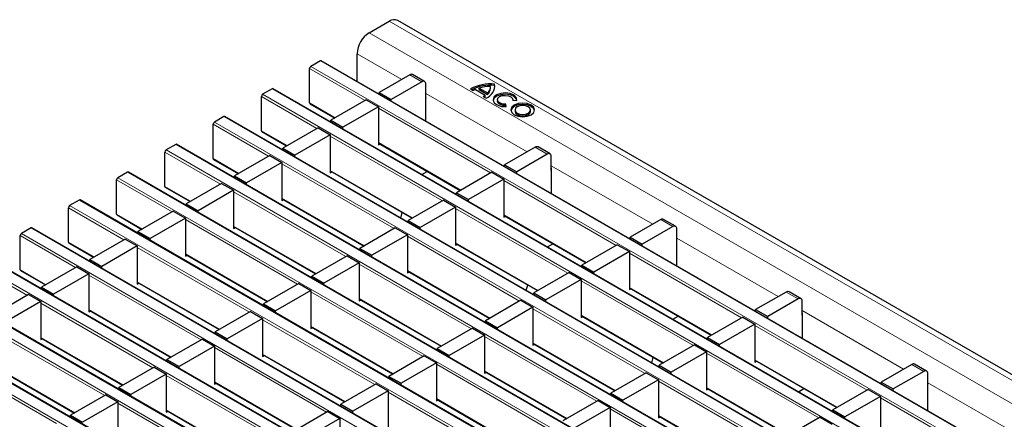
# Model space of a CAD drawing. Units: millimetres. Extents: x 0 to 420, y 0 to 297.
# Drawn here: x 244 to 278, y 145 to 159 of the extents above; entities that cross this region are included whole.
import ezdxf

# ---------------------------------------------------------------- set-up
doc = ezdxf.new("R2010")
doc.units = ezdxf.units.MM

msp = doc.modelspace()

# ---------------------------------------------------------------- linework, layer by layer
at = {"color": 7, "linetype": 'Continuous', "lineweight": 25}
for p, q in [((256, 158.4902), (256.7071, 158.8984)), ((327.6471, 118.1486), (257.0071, 158.9281)), ((255.5757, 156.779), (255.5757, 157.7554)), ((254.2882, 157.502), (253.9488, 157.3061)), ((324.9582, 116.7254), (254.3182, 157.505)), ((253.9064, 156.0241), (253.9064, 157.2326)), ((257.4278, 157.0122), (256.353, 156.3917)), ((257.952, 156.7772), (257.5277, 157.0221)), ((257.852, 156.7673), (256.7772, 156.1468)), ((257.9934, 156.1957), (257.9934, 156.6856)), ((260.273, 156.5394), (260.273, 156.5884)), ((260.4166, 156.6394), (260.4166, 156.6884)), ((260.4236, 156.591), (260.4166, 156.6394)), ((252.2093, 155.0444), (252.2093, 156.2529)), ((252.5911, 156.5223), (252.2517, 156.3264)), ((323.2611, 115.7457), (252.6211, 156.5253)), ((256.353, 156.3917), (256.7772, 156.1468)), ((256.353, 156.3304), (256.353, 156.3917)), ((258.0011, 155.3789), (258.0011, 156.2573)), ((259.5638, 156.5145), (259.6614, 156.4582)), ((259.7463, 156.4974), (260.0857, 156.3014)), ((259.8735, 156.5415), (260.162, 156.3749)), ((259.8735, 156.4925), (259.8735, 156.5415)), ((259.8735, 156.4925), (260.162, 156.3259)), ((260.0178, 156.2525), (260.1154, 156.1961)), ((260.0857, 156.2525), (260.0857, 156.3014)), ((260.162, 156.3259), (260.162, 156.3749)), ((253.9188, 155.9967), (254.7937, 155.4916)), ((255.9004, 156.1305), (254.6559, 155.412)), ((256.3247, 155.8855), (255.0802, 155.1671)), ((255.9004, 156.1305), (256.3247, 155.8855)), ((256.3247, 155.8855), (256.3247, 154.5464)), ((256.7772, 156.0854), (256.7772, 156.1468)), ((258.0011, 156.2001), (257.9934, 156.1957)), ((260.5123, 156.1344), (260.5123, 156.0854)), ((260.8262, 155.8933), (260.8105, 155.9794)), ((260.8105, 155.9304), (260.8105, 155.9794)), ((260.8174, 155.8928), (260.8105, 155.9304)), ((261.0508, 156.1181), (261.2, 156.1091)), ((261.0523, 156.118), (261.0523, 156.1344)), ((250.8941, 155.5427), (250.5547, 155.3467)), ((321.5641, 114.766), (250.9241, 155.5456)), ((261.1334, 155.7758), (261.1334, 155.7268)), ((261.6734, 155.7268), (261.6734, 155.7758)), ((250.5122, 154.0647), (250.5122, 155.2732)), ((254.6559, 155.412), (255.0802, 155.1671)), ((254.6559, 155.3507), (254.6559, 155.412)), ((252.2217, 155.017), (253.0966, 154.5119)), ((254.2033, 155.1508), (252.9588, 154.4323)), ((254.6276, 154.9059), (253.3831, 154.1874)), ((254.2033, 155.1508), (254.6276, 154.9059)), ((254.6276, 154.9059), (254.6276, 153.5667)), ((255.0802, 155.1058), (255.0802, 155.1671)), ((249.197, 154.563), (248.8576, 154.367)), ((319.867, 113.7863), (249.227, 154.5659)), ((256.3247, 154.6078), (259.2089, 152.9428)), ((256.3247, 154.5464), (256.3778, 154.5771)), ((248.8152, 153.0851), (248.8152, 154.2935)), ((252.5063, 154.1711), (251.2618, 153.4526)), ((252.5063, 154.1711), (252.9306, 153.9262)), ((252.9588, 154.4323), (253.3831, 154.1874)), ((252.9588, 154.371), (252.9588, 154.4323)), ((253.3831, 154.1261), (253.3831, 154.1874)), ((261.8429, 154.4634), (260.7681, 153.8429)), ((262.2672, 154.2184), (261.1924, 153.598)), ((262.3672, 154.2283), (261.9429, 154.4733)), ((250.5247, 154.0373), (251.3996, 153.5322)), ((252.9306, 153.9262), (251.686, 153.2077)), ((252.9306, 153.9262), (252.9306, 152.587)), ((260.7681, 153.8429), (261.1924, 153.598)), ((260.7681, 153.7815), (260.7681, 153.8429)), ((262.4086, 153.6468), (262.4086, 154.1368)), ((247.5, 153.5833), (247.1606, 153.3873)), ((318.1699, 112.8067), (247.53, 153.5862)), ((254.6276, 153.6281), (257.5118, 151.9631)), ((254.6276, 153.5667), (254.6808, 153.5974)), ((257.8559, 153.5033), (258.0469, 153.6136)), ((260.3156, 153.5816), (259.0711, 152.8632)), ((260.3156, 153.5816), (260.7398, 153.3367)), ((261.1924, 153.5366), (261.1924, 153.598)), ((262.4163, 153.6513), (262.4086, 153.6468)), ((262.4163, 152.8301), (262.4163, 153.7084)), ((247.1181, 152.1054), (247.1181, 153.3138)), ((250.8092, 153.1914), (249.5647, 152.473)), ((250.8092, 153.1914), (251.2335, 152.9465)), ((251.2618, 153.4526), (251.686, 153.2077)), ((251.2618, 153.3913), (251.2618, 153.4526)), ((251.686, 153.1464), (251.686, 153.2077)), ((260.7398, 153.3367), (259.4953, 152.6183)), ((260.7398, 153.3367), (260.7398, 151.9976)), ((248.8276, 153.0576), (249.7025, 152.5525)), ((251.2335, 152.9465), (249.989, 152.228)), ((251.2335, 152.9465), (251.2335, 151.6073)), ((259.0711, 152.8632), (259.4953, 152.6183)), ((259.0711, 152.8018), (259.0711, 152.8632)), ((245.8029, 152.6036), (245.4635, 152.4076)), ((316.4729, 111.827), (245.8329, 152.6066)), ((249.5647, 152.473), (249.989, 152.228)), ((249.5647, 152.4116), (249.5647, 152.473)), ((252.9306, 152.6484), (255.8148, 150.9834)), ((252.9306, 152.587), (252.9837, 152.6177)), ((258.6185, 152.6019), (257.374, 151.8835)), ((258.6185, 152.6019), (259.0428, 152.357)), ((259.4953, 152.5569), (259.4953, 152.6183)), ((245.4211, 151.1257), (245.4211, 152.3342)), ((247.1306, 152.0779), (248.0055, 151.5728)), ((249.1122, 152.2117), (247.8677, 151.4933)), ((249.1122, 152.2117), (249.5364, 151.9668)), ((249.989, 152.1667), (249.989, 152.228)), ((257.1151, 151.9716), (257.1661, 152.1627)), ((259.0428, 152.357), (257.7983, 151.6386)), ((259.0428, 152.357), (259.0428, 151.0179)), ((249.5364, 151.9668), (248.2919, 151.2483)), ((249.5364, 151.9668), (249.5364, 150.6277)), ((257.374, 151.8835), (257.7983, 151.6386)), ((257.374, 151.8222), (257.374, 151.8835)), ((260.7398, 152.0589), (263.6241, 150.3939)), ((260.7398, 151.9976), (260.793, 152.0283)), ((266.2581, 151.9145), (265.1833, 151.2941)), ((266.7824, 151.6795), (266.3581, 151.9244)), ((244.1059, 151.6239), (243.7664, 151.428)), ((314.7758, 110.8473), (244.1359, 151.6269)), ((247.8677, 151.4933), (248.2919, 151.2483)), ((247.8677, 151.4319), (247.8677, 151.4933)), ((251.2335, 151.6687), (254.1177, 150.0037)), ((251.2335, 151.6073), (251.2866, 151.638)), ((256.9215, 151.6223), (255.677, 150.9038)), ((257.3457, 151.3773), (256.1012, 150.6589)), ((256.9215, 151.6223), (257.3457, 151.3773)), ((257.3457, 151.3773), (257.3457, 150.0382)), ((257.7983, 151.5772), (257.7983, 151.6386)), ((266.6824, 151.6696), (265.6076, 151.0491)), ((266.8238, 151.098), (266.8238, 151.5879)), ((243.724, 150.146), (243.724, 151.3545)), ((245.4335, 151.0982), (246.3084, 150.5931)), ((247.4151, 151.232), (246.1706, 150.5136)), ((247.4151, 151.232), (247.8394, 150.9871)), ((248.2919, 151.187), (248.2919, 151.2483)), ((259.0428, 151.0793), (261.927, 149.4142)), ((259.0428, 151.0179), (259.0959, 151.0486)), ((262.2711, 150.9545), (262.462, 151.0648)), ((264.7308, 151.0328), (263.4862, 150.3144)), ((264.7308, 151.0328), (265.155, 150.7879)), ((265.1833, 151.2941), (265.6076, 151.0491)), ((265.1833, 151.2327), (265.1833, 151.2941)), ((265.6076, 150.9878), (265.6076, 151.0491)), ((266.8315, 151.1025), (266.8238, 151.098)), ((266.8315, 150.2812), (266.8315, 151.1596)), ((247.8394, 150.9871), (246.5949, 150.2687)), ((247.8394, 150.9871), (247.8394, 149.648)), ((249.5364, 150.689), (252.4207, 149.024)), ((255.677, 150.9038), (256.1012, 150.6589)), ((255.677, 150.8425), (255.677, 150.9038)), ((265.155, 150.7879), (263.9105, 150.0695)), ((265.155, 150.7879), (265.155, 149.4488)), ((313.0788, 109.8676), (242.4388, 150.6472)), ((246.1706, 150.5136), (246.5949, 150.2687)), ((246.1706, 150.4522), (246.1706, 150.5136)), ((249.5364, 150.6277), (249.5896, 150.6583)), ((255.2244, 150.6426), (253.9799, 149.9241)), ((255.6487, 150.3976), (254.4042, 149.6792)), ((255.2244, 150.6426), (255.6487, 150.3976)), ((255.6487, 150.3976), (255.6487, 149.0585)), ((256.1012, 150.5975), (256.1012, 150.6589)), ((243.7365, 150.1185), (244.6114, 149.6134)), ((245.7181, 150.2523), (244.4736, 149.5339)), ((246.1423, 150.0074), (244.8978, 149.289)), ((245.7181, 150.2523), (246.1423, 150.0074)), ((246.1423, 150.0074), (246.1423, 148.6683)), ((246.5949, 150.2073), (246.5949, 150.2687)), ((257.3457, 150.0996), (260.2299, 148.4345)), ((257.3457, 150.0382), (257.3989, 150.0689)), ((263.0337, 150.0531), (261.7892, 149.3347)), ((263.0337, 150.0531), (263.458, 149.8082)), ((263.4862, 150.3144), (263.9105, 150.0695)), ((263.4862, 150.253), (263.4862, 150.3144)), ((263.9105, 150.0081), (263.9105, 150.0695)), ((311.3817, 108.8879), (240.7417, 149.6675)), ((247.8394, 149.7093), (250.7236, 148.0443)), ((247.8394, 149.648), (247.8925, 149.6786)), ((253.5274, 149.6629), (252.2828, 148.9444)), ((253.5274, 149.6629), (253.9516, 149.418)), ((253.9799, 149.9241), (254.4042, 149.6792)), ((253.9799, 149.8628), (253.9799, 149.9241)), ((254.4042, 149.6179), (254.4042, 149.6792)), ((263.458, 149.8082), (262.2135, 149.0898)), ((263.458, 149.8082), (263.458, 148.4691)), ((244.4736, 149.5339), (244.8978, 149.289)), ((244.4736, 149.4725), (244.4736, 149.5339)), ((253.9516, 149.418), (252.7071, 148.6995)), ((253.9516, 149.418), (253.9516, 148.0788)), ((261.5303, 149.4228), (261.5812, 149.6138)), ((261.7892, 149.3347), (262.2135, 149.0898)), ((261.7892, 149.2733), (261.7892, 149.3347)), ((265.155, 149.5101), (268.0392, 147.8451)), ((265.155, 149.4488), (265.2082, 149.4794)), ((270.6733, 149.3657), (269.5985, 148.7452)), ((271.1975, 149.1307), (270.7733, 149.3756)), ((244.021, 149.2726), (242.7765, 148.5542)), ((244.4453, 149.0277), (243.2008, 148.3093)), ((244.021, 149.2726), (244.4453, 149.0277)), ((244.4453, 149.0277), (244.4453, 147.6886)), ((244.8978, 149.2276), (244.8978, 149.289)), ((255.6487, 149.1199), (258.5329, 147.4549)), ((255.6487, 149.0585), (255.7018, 149.0892)), ((261.3366, 149.0734), (260.0921, 148.355)), ((261.3366, 149.0734), (261.7609, 148.8285)), ((262.2135, 149.0284), (262.2135, 149.0898)), ((271.0975, 149.1208), (270.0227, 148.5003)), ((271.239, 148.5492), (271.239, 149.0391)), ((309.6847, 107.9082), (239.0447, 148.6878)), ((246.1423, 148.7296), (249.0265, 147.0646)), ((246.1423, 148.6683), (246.1955, 148.699)), ((251.8303, 148.6832), (250.5858, 147.9648)), ((251.8303, 148.6832), (252.2546, 148.4383)), ((252.2828, 148.9444), (252.7071, 148.6995)), ((252.2828, 148.8831), (252.2828, 148.9444)), ((252.7071, 148.6382), (252.7071, 148.6995)), ((261.7609, 148.8285), (260.5164, 148.1101)), ((261.7609, 148.8285), (261.7609, 147.4894)), ((269.5985, 148.7452), (270.0227, 148.5003)), ((269.5985, 148.6839), (269.5985, 148.7452)), ((271.2466, 147.7324), (271.2466, 148.6108)), ((252.2546, 148.4383), (251.0101, 147.7198)), ((252.2546, 148.4383), (252.2546, 147.0991)), ((260.0921, 148.355), (260.5164, 148.1101)), ((260.0921, 148.2936), (260.0921, 148.355)), ((263.458, 148.5304), (266.3422, 146.8654)), ((263.458, 148.4691), (263.5111, 148.4998)), ((266.6863, 148.4057), (266.8772, 148.5159)), ((269.1459, 148.484), (267.9014, 147.7655)), ((269.1459, 148.484), (269.5702, 148.2391)), ((270.0227, 148.439), (270.0227, 148.5003)), ((271.2466, 148.5536), (271.239, 148.5492)), ((250.5858, 147.9648), (251.0101, 147.7198)), ((250.5858, 147.9034), (250.5858, 147.9648)), ((253.9516, 148.1402), (256.8358, 146.4752)), ((253.9516, 148.0788), (254.0048, 148.1095)), ((259.6396, 148.0937), (258.3951, 147.3753)), ((259.6396, 148.0937), (260.0638, 147.8488)), ((260.5164, 148.0487), (260.5164, 148.1101)), ((269.5702, 148.2391), (268.3257, 147.5206)), ((269.5702, 148.2391), (269.5702, 146.8999)), ((244.4453, 147.7499), (247.3295, 146.0849)), ((244.4453, 147.6886), (244.4984, 147.7193)), ((250.1332, 147.7035), (248.8887, 146.9851)), ((250.1332, 147.7035), (250.5575, 147.4586)), ((251.0101, 147.6585), (251.0101, 147.7198)), ((260.0638, 147.8488), (258.8193, 147.1304)), ((260.0638, 147.8488), (260.0638, 146.5097)), ((267.9014, 147.7655), (268.3257, 147.5206)), ((267.9014, 147.7042), (267.9014, 147.7655)), ((250.5575, 147.4586), (249.313, 146.7401)), ((250.5575, 147.4586), (250.5575, 146.1195)), ((258.3951, 147.3753), (258.8193, 147.1304)), ((258.3951, 147.314), (258.3951, 147.3753)), ((261.7609, 147.5507), (264.6451, 145.8857)), ((261.7609, 147.4894), (261.814, 147.5201)), ((267.4489, 147.5043), (266.2044, 146.7859)), ((267.8731, 147.2594), (266.6286, 146.5409)), ((267.4489, 147.5043), (267.8731, 147.2594)), ((267.8731, 147.2594), (267.8731, 145.9202)), ((268.3257, 147.4593), (268.3257, 147.5206)), ((248.8887, 146.9851), (249.313, 146.7401)), ((248.8887, 146.9237), (248.8887, 146.9851)), ((252.2546, 147.1605), (255.1388, 145.4955)), ((252.2546, 147.0991), (252.3077, 147.1298)), ((257.9425, 147.1141), (256.698, 146.3956)), ((257.9425, 147.1141), (258.3668, 146.8691)), ((258.8193, 147.069), (258.8193, 147.1304)), ((265.9455, 146.874), (265.9964, 147.065)), ((269.5702, 146.9613), (272.4544, 145.2963)), ((269.5702, 146.8999), (269.6233, 146.9306)), ((242.7482, 146.7703), (245.6324, 145.1052)), ((248.4362, 146.7238), (247.1917, 146.0054)), ((248.4362, 146.7238), (248.8604, 146.4789)), ((249.313, 146.6788), (249.313, 146.7401)), ((258.3668, 146.8691), (257.1223, 146.1507)), ((258.3668, 146.8691), (258.3668, 145.53)), ((260.0638, 146.5711), (262.9481, 144.906)), ((260.0638, 146.5097), (260.117, 146.5404)), ((266.2044, 146.7859), (266.6286, 146.5409)), ((266.2044, 146.7245), (266.2044, 146.7859)), ((266.6286, 146.4796), (266.6286, 146.5409)), ((275.0885, 146.8169), (274.0136, 146.1964)), ((275.5127, 146.572), (274.4379, 145.9515)), ((275.6127, 146.5819), (275.1884, 146.8268)), ((248.8604, 146.4789), (247.6159, 145.7604)), ((248.8604, 146.4789), (248.8604, 145.1398)), ((250.5575, 146.1808), (253.4417, 144.5158)), ((256.698, 146.3956), (257.1223, 146.1507)), ((256.698, 146.3343), (256.698, 146.3956)), ((265.7518, 146.5246), (264.5073, 145.8062)), ((266.1761, 146.2797), (264.9316, 145.5612)), ((265.7518, 146.5246), (266.1761, 146.2797)), ((266.1761, 146.2797), (266.1761, 144.9406)), ((274.0136, 146.1964), (274.4379, 145.9515)), ((274.0136, 146.1351), (274.0136, 146.1964)), ((275.6541, 146.0004), (275.6541, 146.4903)), ((247.1917, 146.0054), (247.6159, 145.7604)), ((247.1917, 145.944), (247.1917, 146.0054)), ((250.5575, 146.1195), (250.6106, 146.1501)), ((256.2455, 146.1344), (255.001, 145.4159)), ((256.6697, 145.8894), (255.4252, 145.171)), ((256.2455, 146.1344), (256.6697, 145.8894)), ((256.6697, 145.8894), (256.6697, 144.5503)), ((257.1223, 146.0893), (257.1223, 146.1507)), ((267.8731, 145.9816), (270.7573, 144.3166)), ((267.8731, 145.9202), (267.9263, 145.9509)), ((271.1014, 145.8569), (271.2924, 145.9671)), ((273.5611, 145.9352), (272.3166, 145.2167)), ((273.5611, 145.9352), (273.9854, 145.6902)), ((274.4379, 145.8901), (274.4379, 145.9515)), ((275.6618, 146.0048), (275.6541, 146.0004)), ((275.6618, 145.1836), (275.6618, 146.062)), ((246.7391, 145.7441), (245.4946, 145.0257)), ((247.1634, 145.4992), (245.9189, 144.7808)), ((246.7391, 145.7441), (247.1634, 145.4992)), ((247.1634, 145.4992), (247.1634, 144.1601)), ((247.6159, 145.6991), (247.6159, 145.7604)), ((258.3668, 145.5914), (261.251, 143.9263)), ((258.3668, 145.53), (258.4199, 145.5607)), ((264.0548, 145.5449), (262.8102, 144.8265)), ((264.0548, 145.5449), (264.479, 145.3)), ((264.5073, 145.8062), (264.9316, 145.5612)), ((264.5073, 145.7448), (264.5073, 145.8062)), ((264.9316, 145.4999), (264.9316, 145.5612)), ((273.9854, 145.6902), (272.7409, 144.9718)), ((273.9854, 145.6902), (273.9854, 144.3511)), ((248.8604, 145.2011), (251.7447, 143.5361)), ((248.8604, 145.1398), (248.9136, 145.1704)), ((254.5484, 145.1547), (253.3039, 144.4362)), ((254.5484, 145.1547), (254.9727, 144.9098)), ((255.001, 145.4159), (255.4252, 145.171)), ((255.001, 145.3546), (255.001, 145.4159)), ((255.4252, 145.1096), (255.4252, 145.171)), ((264.479, 145.3), (263.2345, 144.5816)), ((264.479, 145.3), (264.479, 143.9609)), ((272.3166, 145.2167), (272.7409, 144.9718)), ((272.3166, 145.1554), (272.3166, 145.2167)), ((245.4946, 145.0257), (245.9189, 144.7808)), ((245.4946, 144.9643), (245.4946, 145.0257)), ((254.9727, 144.9098), (253.7282, 144.1913)), ((254.9727, 144.9098), (254.9727, 143.5706)), ((266.1761, 145.0019), (269.0603, 143.3369)), ((266.1761, 144.9406), (266.2292, 144.9712)), ((271.864, 144.9555), (270.6195, 144.237)), ((271.864, 144.9555), (272.2883, 144.7105)), ((272.7409, 144.9104), (272.7409, 144.9718))]:
    msp.add_line(p, q, dxfattribs=at)
at = {"color": 8, "linetype": 'Continuous', "lineweight": 18}
for p, q in [((256.7071, 158.8984), (327.3471, 118.1189)), ((256, 158.4902), (326.64, 117.7106)), ((255.5757, 157.7554), (257.1454, 156.8492)), ((253.9488, 157.3061), (324.5888, 116.5265)), ((324.9282, 116.7224), (254.2882, 157.502)), ((255.858, 156.106), (253.9064, 157.2326)), ((257.852, 156.7673), (257.4278, 157.0122)), ((254.1609, 155.1263), (252.2093, 156.2529)), ((252.2517, 156.3264), (322.8917, 115.5468)), ((323.2311, 115.7428), (252.5911, 156.5223)), ((257.9934, 156.3597), (261.5606, 154.3004)), ((253.9064, 156.0241), (254.8113, 155.5017)), ((321.5341, 114.7631), (250.8941, 155.5427)), ((260.2731, 153.5571), (256.3247, 155.8366)), ((252.4639, 154.1466), (250.5122, 155.2732)), ((250.5547, 155.3467), (321.1946, 114.5671)), ((252.2093, 155.0444), (253.1142, 154.522)), ((258.5761, 152.5775), (254.6276, 154.8569)), ((319.837, 113.7834), (249.197, 154.563)), ((256.3247, 154.6281), (259.2265, 152.9529)), ((250.7668, 153.1669), (248.8152, 154.2935)), ((248.8576, 154.367), (319.4976, 113.5874)), ((262.2672, 154.2184), (261.8429, 154.4634)), ((250.5122, 154.0647), (251.4172, 153.5423)), ((256.879, 151.5978), (252.9306, 153.8772)), ((262.4086, 153.8109), (265.9758, 151.7516)), ((318.1399, 112.8037), (247.5, 153.5833)), ((254.6276, 153.6484), (257.5294, 151.9732)), ((249.0697, 152.1872), (247.1181, 153.3138)), ((247.1606, 153.3873), (317.8005, 112.6077)), ((264.6883, 151.0083), (260.7398, 153.2877)), ((248.8152, 153.0851), (249.7201, 152.5627)), ((255.182, 150.6181), (251.2335, 152.8975)), ((316.4429, 111.824), (245.8029, 152.6036)), ((252.9306, 152.6687), (255.8323, 150.9935)), ((247.3727, 151.2075), (245.4211, 152.3342)), ((245.4635, 152.4076), (316.1035, 111.6281)), ((247.1181, 152.1054), (248.0231, 151.583)), ((262.9913, 150.0286), (259.0428, 152.308)), ((260.7398, 152.0792), (263.6416, 150.4041)), ((253.4849, 149.6384), (249.5364, 151.9178)), ((266.6824, 151.6696), (266.2581, 151.9145)), ((243.7664, 151.428), (314.4064, 110.6484)), ((314.7458, 110.8443), (244.1059, 151.6239)), ((251.2335, 151.689), (254.1353, 150.0138)), ((245.6756, 150.2278), (243.724, 151.3545)), ((245.4211, 151.1257), (246.326, 150.6033)), ((261.2942, 149.0489), (257.3457, 151.3283)), ((259.0428, 151.0996), (261.9446, 149.4244)), ((266.8238, 151.262), (270.391, 149.2027)), ((251.7879, 148.6587), (247.8394, 150.9381)), ((249.5364, 150.7093), (252.4382, 149.0341)), ((269.1035, 148.4595), (265.155, 150.7389)), ((243.9786, 149.2481), (242.027, 150.3748)), ((242.0694, 150.4483), (312.7094, 109.6687)), ((313.0488, 109.8646), (242.4088, 150.6442)), ((259.5971, 148.0692), (255.6487, 150.3487)), ((243.724, 150.146), (244.6289, 149.6236)), ((257.3457, 150.1199), (260.2475, 148.4447)), ((311.3517, 108.8849), (240.7117, 149.6645)), ((250.0908, 147.679), (246.1423, 149.9584)), ((247.8394, 149.7296), (250.7412, 148.0545)), ((267.4064, 147.4798), (263.458, 149.7592)), ((240.3723, 149.4686), (311.0123, 108.689)), ((257.9001, 147.0896), (253.9516, 149.369)), ((265.155, 149.5304), (268.0568, 147.8553)), ((271.0975, 149.1208), (270.6733, 149.3657)), ((248.3937, 146.6993), (244.4453, 148.9787)), ((255.6487, 149.1402), (258.5505, 147.465)), ((309.6547, 107.9052), (239.0147, 148.6848)), ((246.1423, 148.7499), (249.0441, 147.0748)), ((265.7094, 146.5001), (261.7609, 148.7795)), ((271.239, 148.7132), (274.8061, 146.6539)), ((238.6753, 148.4889), (309.3152, 107.7093)), ((256.203, 146.1099), (252.2546, 148.3893)), ((263.458, 148.5507), (266.3597, 146.8756)), ((246.6967, 145.7196), (242.7482, 147.999)), ((253.9516, 148.1605), (256.8534, 146.4853)), ((273.5187, 145.9107), (269.5702, 148.1901)), ((244.4453, 147.7702), (247.3471, 146.0951)), ((264.0123, 145.5204), (260.0638, 147.7998)), ((261.7609, 147.571), (264.6627, 145.8959)), ((254.506, 145.1302), (250.5575, 147.4096)), ((244.9996, 144.7399), (241.0512, 147.0193)), ((252.2546, 147.1808), (255.1563, 145.5056)), ((271.8216, 144.931), (267.8731, 147.2104)), ((269.5702, 146.9816), (272.472, 145.3064)), ((242.7482, 146.7906), (245.65, 145.1154)), ((262.3153, 144.5407), (258.3668, 146.8201)), ((260.0638, 146.5913), (262.9656, 144.9162)), ((275.5127, 146.572), (275.0885, 146.8169)), ((252.8089, 144.1505), (248.8604, 146.4299)), ((250.5575, 146.2011), (253.4593, 144.5259)), ((270.1246, 143.9513), (266.1761, 146.2307)), ((260.6182, 143.561), (256.6697, 145.8404)), ((267.8731, 146.0019), (270.7749, 144.3267)), ((275.6541, 146.1644), (279.2213, 144.1051)), ((258.3668, 145.6117), (261.2686, 143.9365)), ((277.9338, 143.3618), (273.9854, 145.6412)), ((251.1119, 143.1708), (247.1634, 145.4502)), ((248.8604, 145.2214), (251.7622, 143.5462)), ((268.4275, 142.9716), (264.479, 145.251)), ((266.1761, 145.0222), (269.0779, 143.347))]:
    msp.add_line(p, q, dxfattribs=at)
at = {"color": 7, "linetype": 'Continuous', "lineweight": 25, "flags": 128}
for points in [[(261.2, 156.1091), (261.1829, 156.2073), (261.0993, 156.2935), (260.9631, 156.3532), (260.797, 156.3767), (260.6284, 156.36), (260.4853, 156.3059), (260.3915, 156.2233), (260.3626, 156.1259), (260.4032, 156.03), (260.5068, 155.9514), (260.656, 155.9032), (260.8262, 155.8933)], [(261.2002, 156.1099), (261.1829, 156.1583), (261.0993, 156.2445), (260.9631, 156.3043), (260.797, 156.3277), (260.6284, 156.311), (260.4853, 156.2569), (260.3915, 156.1743), (260.3645, 156.1099)], [(260.8105, 155.9794), (260.7011, 155.9858), (260.6052, 156.0168), (260.5386, 156.0673), (260.5125, 156.129), (260.5311, 156.1915), (260.5914, 156.2446), (260.6834, 156.2794), (260.7917, 156.2902), (260.8985, 156.2751), (260.9861, 156.2367), (261.0398, 156.1813), (261.0508, 156.1181)], [(260.8105, 155.9304), (260.7011, 155.9368), (260.6052, 155.9678), (260.5386, 156.0183), (260.5125, 156.08), (260.5123, 156.0854)], [(261.1064, 155.9473), (261.0154, 155.8686), (260.9834, 155.7758), (261.0154, 155.6831), (261.1064, 155.6044), (261.2427, 155.5518), (261.4034, 155.5334), (261.5642, 155.5518), (261.7004, 155.6044), (261.7915, 155.6831), (261.8234, 155.7758), (261.7915, 155.8686), (261.7004, 155.9473), (261.5642, 155.9998), (261.4034, 156.0183), (261.2427, 155.9998), (261.1064, 155.9473)], [(261.1064, 155.8983), (261.0154, 155.8196), (260.9856, 155.7513)], [(261.8213, 155.7513), (261.7915, 155.8196), (261.7004, 155.8983), (261.5642, 155.9509), (261.4034, 155.9693), (261.2427, 155.9509), (261.1064, 155.8983)], [(261.2125, 155.8861), (261.154, 155.8355), (261.1334, 155.7758), (261.154, 155.7162), (261.2125, 155.6656), (261.3001, 155.6318), (261.4034, 155.62), (261.5068, 155.6318), (261.5943, 155.6656), (261.6529, 155.7162), (261.6734, 155.7758), (261.6529, 155.8355), (261.5943, 155.8861), (261.5068, 155.9198), (261.4034, 155.9317), (261.3001, 155.9198), (261.2125, 155.8861)], [(261.1334, 155.7268), (261.154, 155.6672), (261.2125, 155.6166), (261.3001, 155.5828), (261.4034, 155.571), (261.5068, 155.5828), (261.5943, 155.6166), (261.6529, 155.6672), (261.6734, 155.7268)]]:
    msp.add_lwpolyline(points, dxfattribs=at)
at = {"color": 7, "linetype": 'Continuous', "lineweight": 25}
for centre, radius, start, end in [((256.8829, 158.6531), 0.3018, 65.69288, 125.61758), ((256.4969, 157.7135), 0.9221, 122.60548, 177.39452), ((253.9985, 157.2284), 0.0922, 122.60548, 177.39452), ((254.3058, 157.4775), 0.0302, 65.69288, 125.61758), ((257.4863, 156.9304), 0.1006, 65.69288, 125.61758), ((257.9072, 156.6996), 0.0873, 350.78596, 129.20329), ((260.2758, 155.2012), 1.4939, 84.59054, 118.46065), ((260.2775, 155.1258), 1.52, 84.74971, 116.18848), ((260.2374, 155.5435), 1.0622, 88.11371, 110.03056), ((259.9418, 156.6406), 0.4772, 291.32532, 5.75098), ((259.9901, 156.5988), 0.2823, 307.51705, 1.28201), ((252.3014, 156.2487), 0.0922, 122.60548, 177.39452), ((252.6087, 156.4978), 0.0302, 65.69288, 125.61758), ((257.9438, 156.2553), 0.0574, 1.91584, 30.05098), ((260.0135, 155.8073), 0.74, 111.16806, 118.40978), ((259.7414, 156.7069), 0.5319, 301.30133, 310.32783), ((259.7642, 156.629), 0.4951, 306.26112, 310.48646), ((259.9867, 156.5526), 0.2866, 307.72424, 357.36562), ((253.9358, 156.0209), 0.0296, 173.70115, 234.98667), ((250.9117, 155.5181), 0.0302, 65.69288, 125.61758), ((250.6044, 155.269), 0.0922, 122.60548, 177.39452), ((252.2387, 155.0412), 0.0296, 173.70115, 234.98667), ((249.2146, 154.5384), 0.0302, 65.69288, 125.61758), ((248.9073, 154.2893), 0.0922, 122.60548, 177.39452), ((261.9015, 154.3816), 0.1006, 65.69288, 125.61758), ((262.3224, 154.1508), 0.0873, 350.78596, 129.20329), ((250.5416, 154.0615), 0.0296, 173.70115, 234.98667), ((247.5175, 153.5587), 0.0302, 65.69288, 125.61758), ((262.359, 153.7065), 0.0574, 1.91584, 30.05098), ((247.2102, 153.3097), 0.0922, 122.60548, 177.39452), ((248.8446, 153.0818), 0.0296, 173.70115, 234.98667), ((245.8205, 152.579), 0.0302, 65.69288, 125.61758), ((245.5132, 152.33), 0.0922, 122.60548, 177.39452), ((247.1475, 152.1021), 0.0296, 173.70115, 234.98667), ((266.3167, 151.8328), 0.1006, 65.69288, 125.61758), ((243.8161, 151.3503), 0.0922, 122.60548, 177.39452), ((244.1234, 151.5994), 0.0302, 65.69288, 125.61758), ((266.7376, 151.6019), 0.0873, 350.78596, 129.20329), ((245.4505, 151.1224), 0.0296, 173.70115, 234.98667), ((266.7741, 151.1577), 0.0574, 1.91584, 30.05098), ((243.7534, 150.1427), 0.0296, 173.70115, 234.98667), ((270.7319, 149.2839), 0.1006, 65.69288, 125.61758), ((271.1527, 149.0531), 0.0873, 350.78596, 129.20329), ((271.1893, 148.6089), 0.0574, 1.91584, 30.05098), ((275.147, 146.7351), 0.1006, 65.69288, 125.61758), ((275.5679, 146.5043), 0.0873, 350.78596, 129.20329), ((275.6045, 146.06), 0.0574, 1.91584, 30.05098)]:
    msp.add_arc(centre, radius, start, end, dxfattribs=at)

doc.saveas('drawing.dxf')
